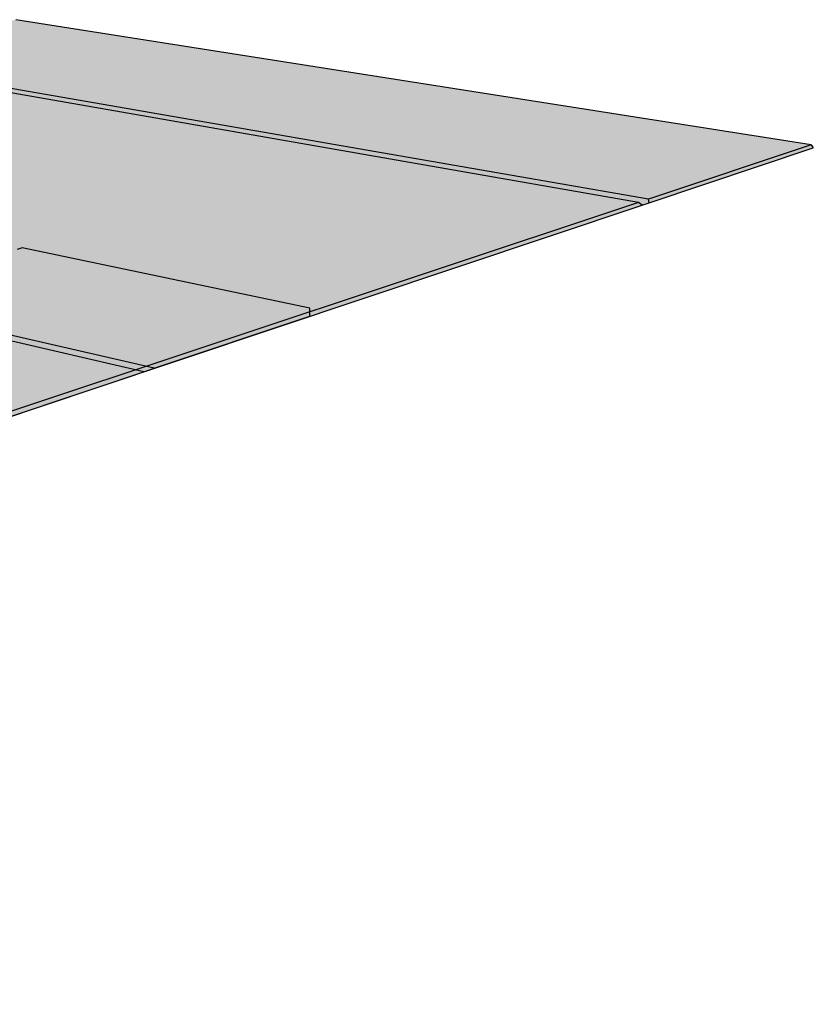
# Model space of a CAD drawing. Units: inches. Extents: x 1604 to 1797, y 1663 to 1726.
# Drawn here: x 1635 to 1654, y 1686 to 1709 of the extents above; entities that cross this region are included whole.
import ezdxf

# ---------------------------------------------------------------- set-up
doc = ezdxf.new("R2010")
doc.units = ezdxf.units.IN
doc.header["$MEASUREMENT"] = 0
for name, color, linetype in [('023 Pedestals and Pavers', 7, 'Continuous'), ('024 Insulation and Pavers', 7, 'Continuous'), ('025 Pavers', 7, 'Continuous')]:
    doc.layers.add(name, color=color, linetype=linetype)

msp = doc.modelspace()

# ---------------------------------------------------------------- hatches: boundary and pattern name
at = {"layer": '023 Pedestals and Pavers'}
h = msp.add_hatch(color=255, dxfattribs=at)
h.dxf.hatch_style = 1
h.paths.add_polyline_path([(1649.758, 1704.632), (1630.539, 1707.985), (1630.387, 1708.011), (1609.765, 1703.636), (1629.99, 1698.051)])
h.paths.add_polyline_path([(1609.765, 1703.636), (1609.469, 1703.403), (1630.001, 1697.65), (1629.99, 1698.051)])
h.paths.add_polyline_path([(1630.001, 1697.65), (1609.469, 1703.403), (1610.008, 1700.087), (1610.072, 1700.067), (1612.682, 1699.231), (1613.556, 1698.951), (1614.4, 1698.68), (1614.482, 1698.654), (1614.816, 1698.547), (1614.871, 1698.529), (1617.814, 1697.586), (1618.599, 1697.335), (1618.913, 1697.234), (1620.153, 1696.837), (1623.488, 1695.768), (1624.371, 1695.485), (1624.938, 1695.304), (1625.042, 1695.27), (1625.385, 1695.16), (1625.508, 1695.121), (1626.076, 1694.939), (1626.308, 1694.865), (1630.131, 1693.64), (1630.228, 1693.609)])
h.paths.add_polyline_path([(1630.822, 1697.928), (1630.001, 1697.65), (1630.228, 1693.609), (1631.029, 1693.92)])
h.paths.add_polyline_path([(1630.808, 1698.201), (1649.848, 1704.568), (1649.758, 1704.632), (1629.99, 1698.051), (1630.001, 1697.65), (1630.822, 1697.928)])
h.paths.add_polyline_path([(1653.868, 1706.001), (1634.947, 1708.979), (1634.822, 1708.952), (1630.647, 1708.067), (1649.995, 1704.711)])
h.paths.add_polyline_path([(1630.647, 1708.067), (1630.539, 1707.985), (1649.758, 1704.632), (1649.848, 1704.568), (1650.012, 1704.623), (1649.995, 1704.711)])
h.paths.add_polyline_path([(1653.918, 1705.93), (1653.868, 1706.001), (1649.995, 1704.711), (1650.012, 1704.623)])
at = {"layer": '024 Insulation and Pavers'}
h = msp.add_hatch(color=255, dxfattribs=at)
h.dxf.hatch_style = 1
h.paths.add_polyline_path([(1649.758, 1704.632), (1630.539, 1707.985), (1630.387, 1708.011), (1609.765, 1703.636), (1629.99, 1698.051)])
h.paths.add_polyline_path([(1609.765, 1703.636), (1609.469, 1703.403), (1630.001, 1697.65), (1629.99, 1698.051)])
h.paths.add_polyline_path([(1630.001, 1697.65), (1609.469, 1703.403), (1610.008, 1700.087), (1610.072, 1700.067), (1612.682, 1699.231), (1613.556, 1698.951), (1614.4, 1698.68), (1614.482, 1698.654), (1614.816, 1698.547), (1614.871, 1698.529), (1617.814, 1697.586), (1618.599, 1697.335), (1618.913, 1697.234), (1620.153, 1696.837), (1623.488, 1695.768), (1624.371, 1695.485), (1624.938, 1695.304), (1625.042, 1695.27), (1625.385, 1695.16), (1625.508, 1695.121), (1626.076, 1694.939), (1626.308, 1694.865), (1630.131, 1693.64), (1630.228, 1693.609)])
h.paths.add_polyline_path([(1630.822, 1697.928), (1630.001, 1697.65), (1630.228, 1693.609), (1631.029, 1693.92)])
h.paths.add_polyline_path([(1630.808, 1698.201), (1649.848, 1704.568), (1649.758, 1704.632), (1629.99, 1698.051), (1630.001, 1697.65), (1630.822, 1697.928)])
h.paths.add_polyline_path([(1653.868, 1706.001), (1634.947, 1708.979), (1634.822, 1708.952), (1630.647, 1708.067), (1649.995, 1704.711)])
h.paths.add_polyline_path([(1630.647, 1708.067), (1630.539, 1707.985), (1649.758, 1704.632), (1649.848, 1704.568), (1650.012, 1704.623), (1649.995, 1704.711)])
h.paths.add_polyline_path([(1653.918, 1705.93), (1653.868, 1706.001), (1649.995, 1704.711), (1650.012, 1704.623)])
at = {"layer": '025 Pavers'}
h = msp.add_hatch(color=255, dxfattribs=at)
h.dxf.hatch_style = 1
h.paths.add_polyline_path([(1630.808, 1698.201), (1637.994, 1700.604), (1630.798, 1702.27), (1630.68, 1702.297), (1610.883, 1696.687), (1630.462, 1689.645), (1631.233, 1689.983)])
h.paths.add_polyline_path([(1610.883, 1696.687), (1610.597, 1696.467), (1630.474, 1689.237), (1630.462, 1689.645)])
h.paths.add_polyline_path([(1610.597, 1696.467), (1611.098, 1693.388), (1630.681, 1685.553), (1630.474, 1689.237)])
h.paths.add_polyline_path([(1631.254, 1689.583), (1630.474, 1689.237), (1630.681, 1685.553), (1631.443, 1685.926)])
h.paths.add_polyline_path([(1631.254, 1689.583), (1631.233, 1689.983), (1630.462, 1689.645), (1630.474, 1689.237)])
h.paths.add_polyline_path([(1632.296, 1691.734), (1632.287, 1691.796), (1632.273, 1691.83), (1632.241, 1691.811), (1632.196, 1691.766), (1632.158, 1691.709), (1632.13, 1691.644), (1632.114, 1691.575), (1632.111, 1691.507), (1632.115, 1690.369), (1632.406, 1690.497)], flags=17)
h.paths.add_polyline_path([(1632.406, 1690.497), (1632.115, 1690.369), (1632.117, 1689.966), (1632.441, 1690.109)], flags=17)
h.paths.add_polyline_path([(1632.441, 1690.109), (1632.117, 1689.966), (1632.129, 1686.99), (1632.148, 1686.872), (1632.19, 1686.775), (1632.227, 1686.735), (1632.236, 1686.735), (1632.333, 1686.765), (1632.427, 1686.827), (1632.514, 1686.918), (1632.587, 1687.03), (1632.641, 1687.157), (1632.673, 1687.289), (1632.68, 1687.418)])
h.paths.add_polyline_path([(1634.628, 1691.079), (1634.333, 1690.948), (1634.313, 1688.04), (1634.329, 1687.924), (1634.368, 1687.828), (1634.405, 1687.785), (1634.491, 1687.811), (1634.581, 1687.871), (1634.664, 1687.958), (1634.733, 1688.067), (1634.785, 1688.19), (1634.796, 1688.235), (1634.764, 1689.263)])
h.paths.add_polyline_path([(1634.6, 1691.458), (1634.336, 1691.343), (1634.333, 1690.948), (1634.628, 1691.079)], flags=17)
h.paths.add_polyline_path([(1634.51, 1692.668), (1634.502, 1692.729), (1634.489, 1692.76), (1634.47, 1692.749), (1634.427, 1692.706), (1634.391, 1692.651), (1634.364, 1692.587), (1634.348, 1692.52), (1634.344, 1692.454), (1634.336, 1691.343), (1634.6, 1691.458)], flags=17)
h.paths.add_polyline_path([(1630.931, 1702.369), (1630.798, 1702.27), (1637.994, 1700.604), (1638.24, 1700.686)])
h.paths.add_polyline_path([(1641.939, 1701.924), (1641.941, 1702.115), (1635.098, 1703.549), (1634.976, 1703.515), (1630.931, 1702.369), (1638.24, 1700.686)])

# ---------------------------------------------------------------- linework, layer by layer
at = {"layer": '023 Pedestals and Pavers'}
for p, q in [((1653.868, 1706.001), (1634.947, 1708.979)), ((1649.995, 1704.711), (1630.647, 1708.067)), ((1649.758, 1704.632), (1630.539, 1707.985)), ((1653.868, 1706.001), (1649.995, 1704.711)), ((1650.012, 1704.623), (1653.918, 1705.93)), ((1653.868, 1706.001), (1653.918, 1705.93)), ((1650.012, 1704.623), (1649.995, 1704.711)), ((1649.758, 1704.632), (1629.99, 1698.051)), ((1630.808, 1698.201), (1649.848, 1704.568)), ((1649.848, 1704.568), (1649.758, 1704.632)), ((1649.848, 1704.568), (1650.012, 1704.623))]:
    msp.add_line(p, q, dxfattribs=at)
at = {"layer": '024 Insulation and Pavers'}
for p, q in [((1653.868, 1706.001), (1634.947, 1708.979)), ((1649.995, 1704.711), (1630.647, 1708.067)), ((1649.758, 1704.632), (1630.539, 1707.985)), ((1653.868, 1706.001), (1649.995, 1704.711)), ((1650.012, 1704.623), (1653.918, 1705.93)), ((1653.868, 1706.001), (1653.918, 1705.93)), ((1650.012, 1704.623), (1649.995, 1704.711)), ((1649.758, 1704.632), (1629.99, 1698.051)), ((1630.808, 1698.201), (1649.848, 1704.568)), ((1649.848, 1704.568), (1649.758, 1704.632)), ((1649.848, 1704.568), (1650.012, 1704.623))]:
    msp.add_line(p, q, dxfattribs=at)
at = {"layer": '025 Pavers'}
for p, q in [((1635.098, 1703.549), (1634.976, 1703.515)), ((1641.941, 1702.115), (1635.098, 1703.549)), ((1638.24, 1700.686), (1630.931, 1702.369)), ((1637.994, 1700.604), (1630.798, 1702.27)), ((1638.24, 1700.686), (1641.939, 1701.924)), ((1641.939, 1701.924), (1641.941, 1702.115)), ((1630.808, 1698.201), (1637.994, 1700.604)), ((1637.994, 1700.604), (1638.24, 1700.686))]:
    msp.add_line(p, q, dxfattribs=at)

doc.saveas('drawing.dxf')
